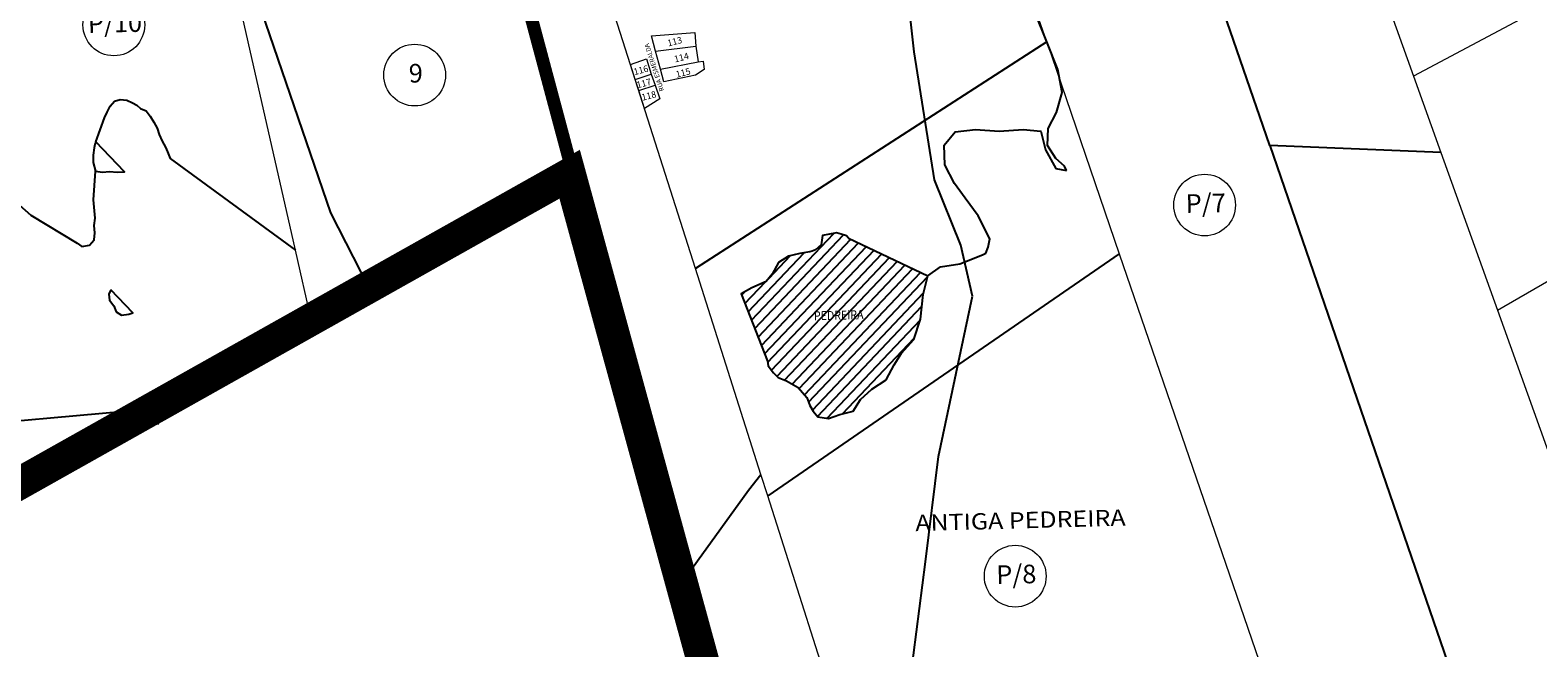
# Model space of a CAD drawing. Units: centimetres. Extents: x 21869 to 35535, y 4069 to 12682.
# Drawn here: x 26427 to 27352, y 6950 to 7329 of the extents above; entities that cross this region are included whole.
import ezdxf
from ezdxf.enums import TextEntityAlignment as Align
from ezdxf.lldxf.tags import DXFTag

# ---------------------------------------------------------------- set-up
doc = ezdxf.new("R2010")
doc.units = ezdxf.units.CM
for name, pattern in [('CENTER', [50.8, 31.75, -6.35, 6.35, -6.35]), ('CONTINUO', [0]), ('CONTÍNUO', [0])]:
    doc.linetypes.add(name, pattern=pattern)
for name, color, linetype in [('00 - DEMARCAÇÃO DE QUADRAS', 3, 'Continuous'), ('00 - DIVISÃO DE LOTES', 251, 'Continuous'), ('00 - HIDROGRAFIA', 172, 'Continuous'), ('00 - NÚMERO LOTES', 7, 'CONTÍNUO'), ('00 - PERÍMETROS BAIRROS E CIDADE', 30, 'Continuous'), ('00 - TEXTO RUAS', 7, 'Continuous'), ('001 - PERIMETRO CORRETO', 30, 'Continuous'), ('P-ACUDE', 7, 'CONTINUO'), ('P-DIVISAS', 7, 'CONTINUO'), ('P-ESTRADA_DE_TERRA', 34, 'CONTINUO'), ('P-NOMES_LOTES', 7, 'CONTINUO'), ('P-PEDREIRA', 7, 'CONTINUO')]:
    doc.layers.add(name, color=color, linetype=linetype)
doc.layers.add('00 - TEXTO QUADRAS', color=4, linetype='CONTÍNUO', lineweight=18)
doc.styles.add('SIMPLEX', font='simplex', dxfattribs={"height": 0.2})
doc.styles.get("Standard").update_dxf_attribs({"font": 'arial.ttf'})
tags = doc.linetypes.add('Tracejado', pattern=[25, 15, -10]).pattern_tags.tags
tags[6:7] = [DXFTag(74, 4), DXFTag(75, 0), DXFTag(340, '0'), DXFTag(46, 1.0), DXFTag(50, 0.0), DXFTag(44, 0.0), DXFTag(45, 0.0)]
tags[4:5] = [DXFTag(74, 4), DXFTag(75, 0), DXFTag(340, '0'), DXFTag(46, 1.0), DXFTag(50, 0.0), DXFTag(44, 0.0), DXFTag(45, 0.0)]

# ---------------------------------------------------------------- blocks, each defined once
blk = doc.blocks.new('F674CD8')
at = {"color": 7, "linetype": 'CONTINUO'}
for points in [[(-54.290452, 58.846633), (-2.281402, 110.855683)], [(-52.414112, 53.651906), (3.637038, 109.703055)], [(-50.537772, 48.457178), (8.026492, 107.021441)], [(-48.661432, 43.26245), (12.698992, 104.622873)], [(-46.785092, 38.067722), (17.371492, 102.224306)], [(-56.166791, 64.041361), (-20.782118, 99.426035)], [(-45.066674, 32.715072), (22.043992, 99.825738)], [(-29.523412, 97.755809), (-43.013514, 84.265707)], [(-42.817744, 27.892934), (26.716492, 97.427171)], [(-39.558157, 24.081453), (31.388993, 95.028603)], [(-34.974085, 21.594457), (36.061493, 92.630035)], [(-30.463208, 19.034267), (40.733993, 90.231468)], [(-26.265315, 16.161092), (45.406493, 87.8329)], [(-23.041957, 12.313382), (50.078993, 85.434332)], [(-57.783939, 76.566349), (-59.919471, 74.430817)], [(-58.043131, 69.236089), (-45.071634, 82.207586)], [(-20.595818, 7.688454), (54.420282, 82.704554)], [(-18.432027, 2.781177), (51.720091, 72.933294)], [(-15.34158, -1.199445), (50.496506, 64.638641)], [(-9.525109, -2.454042), (49.343336, 56.414404)], [(0, 0), (45.216508, 45.216508)]]:
    blk.add_lwpolyline(points, dxfattribs=at)

msp = doc.modelspace()

# ---------------------------------------------------------------- linework, layer by layer
at = {"layer": '00 - DEMARCAÇÃO DE QUADRAS', "lineweight": 5}
for p, q in [((26808.41, 7325.65), (26834.88, 7327.75)), ((26810.85, 7316.36), (26808.41, 7325.65)), ((26834.88, 7327.75), (26835.64, 7319.43)), ((26795.46, 7308.12), (26805.26, 7311.57)), ((26805.26, 7311.57), (26808.16, 7302.18)), ((26813.84, 7305.34), (26810.85, 7316.36)), ((26835.64, 7319.43), (26836.94, 7309.71)), ((26798.41, 7298.85), (26795.46, 7308.12)), ((26808.16, 7302.18), (26810.55, 7295.39)), ((26815.89, 7297.46), (26813.84, 7305.34)), ((26835.25, 7301.52), (26815.89, 7297.46)), ((26840.66, 7305.01), (26835.25, 7301.52)), ((26836.94, 7309.71), (26839.96, 7310.28)), ((26839.96, 7310.28), (26840.66, 7305.01)), ((26800.56, 7292.12), (26798.41, 7298.85)), ((26804.09, 7281.16), (26800.56, 7292.12)), ((26810.55, 7295.39), (26813.38, 7287.14)), ((26813.38, 7287.14), (26804.09, 7281.16))]:
    msp.add_line(p, q, dxfattribs=at)
for points in [[(26835.36, 7182.98), (26715.32, 7559.43)], [(27214.98, 7471.24), (27275.99, 7301.06)], [(26589.81, 7194.2), (26531.82, 7450.14)], [(27478.19, 7408.64), (27275.99, 7301.06)], [(27050.9, 7322), (27027.9, 7387.78)], [(27050.9, 7322), (27095.28, 7191.85)], [(27275.99, 7301.06), (27292.84, 7254.06)], [(27327.49, 7157.42), (27516.68, 7266.66)], [(27292.84, 7254.06), (27327.49, 7157.42)], [(26599.46, 7151.61), (26589.81, 7194.2)], [(27095.28, 7191.85), (27253.32, 6732.35)], [(26875.53, 7056.49), (26835.36, 7182.98)], [(27327.49, 7157.42), (27442.9, 6835.51)], [(26879.73, 7043.3), (26875.53, 7056.49)], [(26928.73, 6889.46), (26879.73, 7043.3)]]:
    msp.add_lwpolyline(points, dxfattribs=at)
at = {"layer": '00 - DIVISÃO DE LOTES', "lineweight": 5}
for p, q in [((26810.85, 7316.36), (26835.64, 7319.43)), ((26798.41, 7298.85), (26808.13, 7302.27)), ((26813.84, 7305.34), (26836.94, 7309.71)), ((26800.51, 7292.1), (26810.55, 7295.39))]:
    msp.add_line(p, q, dxfattribs=at)
at = {"layer": '00 - HIDROGRAFIA', "linetype": 'CONTINUO'}
for points in [[(27005.36, 7165.83), (26998.25, 7197.26), (26982.1, 7237.42), (26969.57, 7315.96), (26961.95, 7384.19)], [(26963.54, 6902.52), (26976.46, 7002.72), (26984.52, 7067.48), (27005.36, 7165.83)]]:
    msp.add_lwpolyline(points, dxfattribs=at)
at = {"layer": '00 - PERÍMETROS BAIRROS E CIDADE', "color": 30, "linetype": 'Tracejado', "lineweight": 5, "const_width": 8}
msp.add_lwpolyline([(26763.8, 7227.48), (26677.16, 7551.54)], dxfattribs=at)
at = {"layer": '00 - TEXTO QUADRAS', "lineweight": 5}
for centre in [(26478.35, 7332.46), (26663, 7301.64), (27147.82, 7221.85), (27031.57, 6994.01)]:
    msp.add_circle(centre, 18.95, dxfattribs=at)
at = {"layer": '001 - PERIMETRO CORRETO', "color": 30, "linetype": 'CENTER', "lineweight": 0, "const_width": 20}
msp.add_lwpolyline([(32744.57, 6514.52), (31988.46, 6038.19), (31708.59, 6456.17), (31320.47, 6211.73), (30850.28, 6470.06), (30737.91, 6929.44), (28915.41, 6445.6), (28904.45, 6481.95), (28218.33, 6111.7), (28048.8, 6033.32), (28023.07, 6183.07), (27794.83, 7026.65), (27381.49, 6802.16), (26943.44, 6563.58), (26758.11, 7240.8), (25849.09, 6729.77)], dxfattribs=at)
at = {"layer": 'P-ACUDE', "color": 5, "linetype": 'CONTINUO'}
for points in [[(26467.34, 7260.62), (26466.74, 7259.11), (26466.27, 7256.96), (26465.62, 7252.4), (26465.62, 7247.95), (26467.07, 7242.61)], [(26467.07, 7242.61), (26471.35, 7242.09), (26475.7, 7242.38), (26480.34, 7242.14), (26484.98, 7242.22), (26467.34, 7260.62)]]:
    msp.add_lwpolyline(points, dxfattribs=at)
msp.add_lwpolyline([(26476.4, 7169.86), (26475.22, 7167.14), (26475.64, 7163.41), (26478.37, 7159.91), (26479.87, 7156.27), (26483.09, 7154.21), (26487.45, 7154.87), (26490.09, 7155.63), (26476.4, 7169.86)], close=True, dxfattribs=at)
at = {"layer": 'P-DIVISAS', "color": 7, "linetype": 'CONTINUO'}
for points in [[(26611.62, 7217.06), (26531.82, 7450.14)], [(27187.75, 7258.48), (27123.26, 7445.99)], [(27050.9, 7322), (26835.36, 7182.98)], [(26467.34, 7260.62), (26472.71, 7275.46), (26474.33, 7278.89), (26476.07, 7282.5), (26478.76, 7285.69), (26482.33, 7286.6), (26486.36, 7286.33), (26489.79, 7284.67), (26492.42, 7283.09), (26494.7, 7281.15), (26498.28, 7279.68), (26500.68, 7276.44), (26502.84, 7272.74), (26505.02, 7269.07), (26506.23, 7265.17), (26507.99, 7261.08), (26510.02, 7257.39), (26511.32, 7254.59), (26512.86, 7250.37), (26589.81, 7194.2)], [(27011.48, 7191.33), (27013.5, 7192.39), (27015.04, 7196), (27016.04, 7201.19), (27008.75, 7215.17), (27000.87, 7226.09), (26994.28, 7235.18), (26988.41, 7246.61), (26987.96, 7258.54), (26994.7, 7266.75), (27007.24, 7268.17), (27021.75, 7267.18), (27036.43, 7268.26), (27047.28, 7267.17), (27050.09, 7255.72), (27056.45, 7244.37), (27062.97, 7242.98)], [(27187.75, 7258.48), (27350.5, 6785.28)], [(27292.84, 7254.06), (27187.75, 7258.48)], [(26410.03, 7230.99), (26427.4, 7215.62), (26455.94, 7198.49), (26458.73, 7196.4), (26463.47, 7197.29), (26466.29, 7200.47), (26466.69, 7204.9), (26466.37, 7209.36), (26466.83, 7213.78), (26465.96, 7225.14), (26467.07, 7242.61)], [(26634.8, 7171.47), (26611.62, 7217.06)], [(26929.28, 7201.62), (26929.29, 7201.58), (26929.3, 7201.56), (26927.98, 7202.86), (26924.7, 7204.07), (26921.81, 7204.76), (26913.37, 7203.2), (26912.57, 7197.48), (26909.03, 7194.38), (26907, 7193.54), (26905.55, 7193.11), (26899.39, 7192.12), (26892.49, 7190.43), (26886.24, 7186.61), (26882.47, 7179.43), (26878.73, 7174.88), (26869.99, 7171.05), (26863.34, 7167.4), (26879.55, 7126.01), (26879.88, 7123.15), (26883.27, 7118.9), (26886.09, 7116.02), (26891.16, 7113.91), (26898.31, 7109.83), (26903.71, 7103.72), (26905.58, 7098.7), (26907.51, 7095.22), (26910.53, 7091.81), (26916.88, 7090.91), (26923.9, 7093.34), (26932.13, 7095.27), (26936.66, 7102.52), (26943.53, 7108.89), (26952.28, 7114.64), (26957.23, 7123.85), (26961.74, 7131), (26969.31, 7139.4), (26973.53, 7151.87), (26975.04, 7166.89), (26977.87, 7178.3)], [(26929.28, 7201.62), (26977.87, 7178.3)], [(27095.28, 7191.85), (26879.73, 7043.3)], [(26977.87, 7178.3), (26985.77, 7184.01), (26997.66, 7185.75), (27011.48, 7191.33)], [(26505.49, 7087.06), (26505.78, 7088.97), (26506.49, 7092.55), (26508.21, 7096.6), (26506.23, 7098.06), (26501.11, 7096.55), (26409.77, 7088.43)], [(26867.89, 7046.75), (26875.53, 7056.49)], [(26819.52, 6979.87), (26867.89, 7046.75)]]:
    msp.add_lwpolyline(points, dxfattribs=at)
at = {"layer": 'P-ESTRADA_DE_TERRA', "linetype": 'CONTINUO'}
msp.add_lwpolyline([(27062.97, 7242.98), (27061.78, 7245.8), (27056.52, 7250.52), (27051.48, 7258.33), (27051.75, 7268.88), (27056.93, 7278.67), (27060.31, 7290.93), (27057.66, 7305.08), (27050.9, 7322), (27043.8, 7339.92), (27036.24, 7360.45), (27026.91, 7383.4), (27017.22, 7407.44), (27009.02, 7430.89), (27002.03, 7453.77), (26993.66, 7476.14), (26985.17, 7499.74), (26977.8, 7526.19), (26968.53, 7553.78), (26957.78, 7580.73), (26947.5, 7607.98), (26938.8, 7634.49), (26932.98, 7658.39), (26928.13, 7677.82)], dxfattribs=at)

# ---------------------------------------------------------------- block references
at = {"layer": 'P-PEDREIRA', "color": 255, "rotation": 1.527539958134161}
msp.add_blockref('F674CD8', (26925.56, 7093.73), dxfattribs=at)

# ---------------------------------------------------------------- texts
at = {"layer": '00 - NÚMERO LOTES', "lineweight": 5}
for s, p in [('113', (26823.07, 7320.34)), ('114', (26827.23, 7310.51)), ('116', (26802.36, 7302.74)), ('115', (26828.24, 7301.12)), ('117', (26804.14, 7294.66)), ('118', (26807.22, 7287.01))]:
    msp.add_text(s, height=4.019, rotation=14.61794, dxfattribs=at).set_placement(p, align=Align.CENTER)
at = {"layer": '00 - TEXTO QUADRAS', "lineweight": 5}
for s, height, p in [('P/10', 11.417, (26479.16, 7327.9)), ('9', 11.42, (26663.81, 7297.09)), ('P/7', 11.417, (27148.63, 7217.3)), ('P/8', 11.417, (27032.38, 6989.46))]:
    msp.add_text(s, height=height, rotation=1.28761, dxfattribs=at).set_placement(p, align=Align.CENTER)
at = {"layer": '00 - TEXTO RUAS', "lineweight": 5}
msp.add_text('RUA ESMERALDA', height=2.8616, rotation=108.00185, dxfattribs=at).set_placement((26816.11, 7292.2))
at = {"layer": 'P-NOMES_LOTES', "color": 7, "style": 'SIMPLEX', "width": 0.975147}
msp.add_text('ANTIGA PEDREIRA', height=10, rotation=1.52754, dxfattribs=at).set_placement((26970.38, 7021.62), (27099.42, 7025.06), align=Align.FIT)
at = {"layer": 'P-PEDREIRA', "color": 7, "style": 'SIMPLEX', "width": 0.795019}
msp.add_text('PEDREIRA', height=5.5, rotation=1.52754, dxfattribs=at).set_placement((26908.13, 7151.07), (26938.52, 7151.88), align=Align.FIT)

doc.saveas('drawing.dxf')
